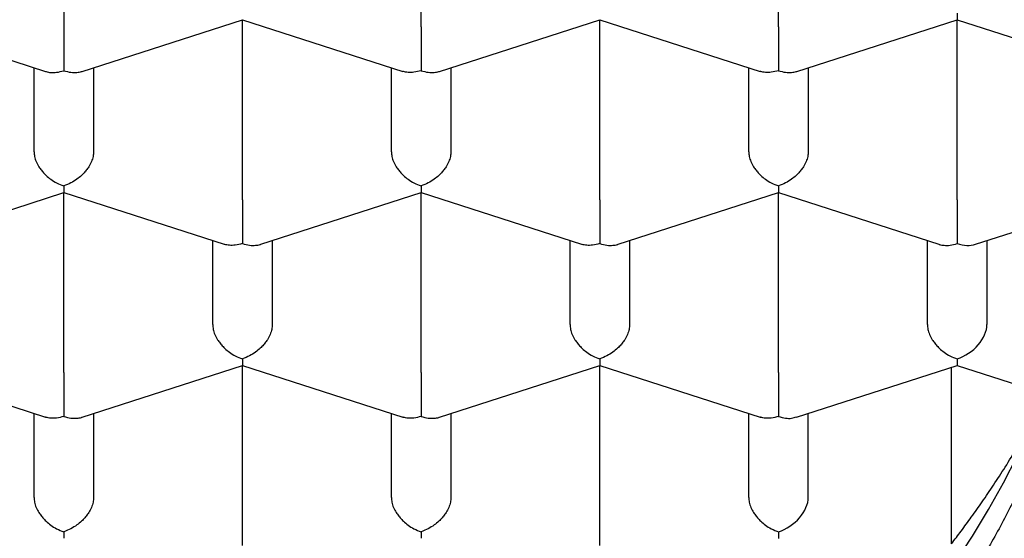
# Model space of a CAD drawing. Units: millimetres. Extents: x 8 to 586, y 12 to 717.
# Drawn here: x 315 to 319, y 623 to 626 of the extents above; entities that cross this region are included whole.
import ezdxf

# ---------------------------------------------------------------- set-up
doc = ezdxf.new("R2010")
doc.units = ezdxf.units.MM

msp = doc.modelspace()

# ---------------------------------------------------------------- linework, layer by layer
at = {"color": 7, "linetype": 'Continuous', "lineweight": 30}
for p, q in [((315.2448, 626.2821), (315.2448, 625.5257)), ((316.7448, 625.5257), (316.7448, 626.2821)), ((318.2448, 625.5257), (318.2448, 626.2821)), ((318.9948, 625.5834), (318.9948, 625.5557)), ((314.4947, 625.5558), (315.1682, 625.3383)), ((315.3215, 625.3383), (315.9948, 625.5557)), ((315.9947, 625.5558), (316.668, 625.3384)), ((315.9948, 624.7992), (315.9948, 625.5557)), ((316.8215, 625.3383), (317.4948, 625.5557)), ((317.4947, 625.5558), (318.168, 625.3384)), ((317.4948, 624.7992), (317.4948, 625.5557)), ((318.3215, 625.3383), (318.9948, 625.5557)), ((318.9948, 625.5557), (319.4231, 625.4175)), ((318.9948, 624.7992), (318.9948, 625.5557)), ((315.1198, 625.001), (315.1198, 625.3539)), ((315.3698, 625.3539), (315.3698, 625.001)), ((316.6198, 625.001), (316.6198, 625.3539)), ((316.8698, 625.3539), (316.8698, 625.001)), ((318.1198, 625.001), (318.1198, 625.3539)), ((318.3698, 625.3539), (318.3698, 625.001)), ((314.5715, 624.6119), (315.2448, 624.8293)), ((315.2447, 624.8294), (315.918, 624.612)), ((315.2448, 624.0728), (315.2448, 624.8293)), ((316.0715, 624.6119), (316.7448, 624.8293)), ((316.7447, 624.8294), (317.418, 624.612)), ((316.7448, 624.0728), (316.7448, 624.8293)), ((317.5715, 624.6119), (318.2448, 624.8293)), ((318.2447, 624.8294), (318.9182, 624.6119)), ((318.2448, 624.0728), (318.2448, 624.8293)), ((318.9948, 624.7992), (318.9948, 624.6149)), ((319.0717, 624.612), (319.5166, 624.7556)), ((315.8698, 624.2746), (315.8698, 624.6275)), ((316.1198, 624.6275), (316.1198, 624.2746)), ((317.3698, 624.2746), (317.3698, 624.6275)), ((317.6198, 624.6275), (317.6198, 624.2746)), ((318.8698, 624.2746), (318.8698, 624.6275)), ((319.1198, 624.6275), (319.1198, 624.2746)), ((318.9948, 624.1306), (318.9948, 624.1029)), ((314.4947, 624.1029), (315.168, 623.8856)), ((315.3215, 623.8855), (315.9948, 624.1029)), ((315.9947, 624.1029), (316.668, 623.8856)), ((315.9948, 623.3464), (315.9948, 624.1029)), ((316.8215, 623.8855), (317.4948, 624.1029)), ((317.4947, 624.1029), (318.168, 623.8856)), ((317.4948, 623.3464), (317.4948, 624.1029)), ((318.3211, 623.8854), (318.9948, 624.1029)), ((318.9714, 623.354), (318.9714, 624.0953)), ((318.9948, 624.1029), (319.3575, 623.9858)), ((315.1198, 623.5482), (315.1198, 623.9011)), ((315.3698, 623.9011), (315.3698, 623.5482)), ((316.6198, 623.5482), (316.6198, 623.9011)), ((316.8698, 623.9011), (316.8698, 623.5482)), ((318.1198, 623.5482), (318.1198, 623.9011)), ((318.3698, 623.5482), (318.3698, 623.9011)), ((318.2448, 623.4042), (318.2448, 623.3765))]:
    msp.add_line(p, q, dxfattribs=at)
at = {"color": 7, "linetype": 'Continuous', "lineweight": 30, "flags": 128}
msp.add_lwpolyline([(318.9868, 623.2756), (319.0595, 623.3858), (319.1271, 623.4971), (319.1894, 623.6093), (319.2464, 623.7223)], dxfattribs=at)
at = {"color": 7, "linetype": 'Continuous', "lineweight": 30}
for centre, major_axis, start_param, end_param in [((318.9948, 624.7185), (0.1123, -0.0818), 5.16693, 5.828644), ((318.9948, 624.2343), (0.1123, 0.0818), 4.257848, 5.828646), ((318.2448, 623.5078), (0.1123, 0.0818), 4.257848, 5.828646)]:
    msp.add_ellipse(centre, major_axis=major_axis, ratio=0.671271, start_param=start_param, end_param=end_param, dxfattribs=at)
for points, knots in [([(303.4698, 624.7261), (303.4711, 624.7866), (303.4737, 624.9077), (303.4942, 625.0891), (303.5268, 625.2699), (303.5727, 625.4498), (303.6315, 625.6284), (303.7033, 625.8057), (303.7878, 625.9811), (303.8792, 626.1442), (303.9748, 626.2951), (304.0724, 626.4342), (304.1782, 626.5714), (304.292, 626.7065), (304.4137, 626.8394), (304.5433, 626.9699), (304.6806, 627.0979), (304.8254, 627.2233), (304.9776, 627.346), (305.1384, 627.4669), (305.3081, 627.5858), (305.4867, 627.7025), (305.6724, 627.8157), (305.8649, 627.9254), (306.0619, 628.0302), (306.2633, 628.1303), (306.4686, 628.2256), (306.6795, 628.3172), (306.8957, 628.4047), (307.119, 628.489), (307.3495, 628.5698), (307.5871, 628.6468), (307.8294, 628.7193), (308.0759, 628.7871), (308.3239, 628.8495), (308.5732, 628.9066), (308.8234, 628.9586), (309.0766, 629.0059), (309.3324, 629.0485), (309.593, 629.0867), (309.8583, 629.1202), (310.1281, 629.1489), (310.3996, 629.1724), (310.6723, 629.1908), (310.9433, 629.2038), (311.2124, 629.2116), (311.4793, 629.2143), (311.7462, 629.2121), (312.0128, 629.205), (312.2814, 629.1928), (312.5516, 629.1753), (312.8232, 629.1525), (313.0933, 629.1245), (313.3616, 629.0914), (313.625, 629.0535), (313.8835, 629.0111), (314.1369, 628.9643), (314.3875, 628.9128), (314.6349, 628.8568), (314.8811, 628.7956), (315.1257, 628.7291), (315.3685, 628.6573), (315.6068, 628.5808), (315.8403, 628.4999), (316.0665, 628.4154), (316.2852, 628.3275), (316.4967, 628.2364), (316.7027, 628.1414), (316.903, 628.0427), (317.099, 627.9394), (317.2905, 627.8313), (317.4771, 627.7186), (317.6567, 627.6023), (317.8291, 627.4828), (317.9925, 627.3611), (318.1469, 627.2377), (318.2926, 627.1126), (318.4308, 626.9848), (318.5613, 626.8546), (318.6851, 626.7208), (318.8019, 626.5835), (318.9112, 626.4426), (319.0119, 626.2996), (319.1038, 626.1549), (319.1881, 626.0062), (319.2642, 625.8536), (319.3314, 625.6972), (319.3886, 625.5396), (319.436, 625.3798), (319.4733, 625.218), (319.5, 625.0544), (319.5167, 624.8904), (319.5188, 624.7808), (319.5198, 624.7261)], [0, 0, 0, 0, 0.012881, 0.025772, 0.038663, 0.051543, 0.064424, 0.077315, 0.090206, 0.103087, 0.113673, 0.124269, 0.134867, 0.145462, 0.156049, 0.166628, 0.177216, 0.187807, 0.198395, 0.208974, 0.21986, 0.230756, 0.241655, 0.252551, 0.263437, 0.274016, 0.284604, 0.295195, 0.305783, 0.316362, 0.327248, 0.338144, 0.349043, 0.359939, 0.370825, 0.381404, 0.391992, 0.402583, 0.413171, 0.42375, 0.434636, 0.445532, 0.456431, 0.467327, 0.478213, 0.488793, 0.49938, 0.509971, 0.520559, 0.531138, 0.542025, 0.55292, 0.563819, 0.574715, 0.585602, 0.596181, 0.606769, 0.617359, 0.627947, 0.638526, 0.649413, 0.660309, 0.671208, 0.682103, 0.69299, 0.703569, 0.714157, 0.724748, 0.735336, 0.745915, 0.756801, 0.767697, 0.778596, 0.789492, 0.800378, 0.810957, 0.821545, 0.832136, 0.842724, 0.853303, 0.864189, 0.875085, 0.885984, 0.89688, 0.907766, 0.91917, 0.930581, 0.941993, 0.953397, 0.965044, 0.976698, 0.988353, 1, 1, 1, 1]), ([(315.2448, 625.5257), (315.2448, 625.5189), (315.2448, 625.505), (315.2448, 625.4809), (315.2448, 625.4611), (315.2448, 625.4466), (315.2448, 625.4376), (315.2449, 625.4251), (315.2447, 625.4078), (315.2445, 625.3855), (315.2447, 625.3616), (315.2448, 625.3484), (315.2448, 625.3413)], [0, 0, 0, 0, 0.1112981, 0.2271171, 0.3486611, 0.390702, 0.4335313, 0.4771817, 0.573703, 0.6929329, 0.8350093, 1, 1, 1, 1]), ([(316.7448, 625.5257), (316.7448, 625.5189), (316.7448, 625.505), (316.7448, 625.4809), (316.7448, 625.4611), (316.7448, 625.4466), (316.7448, 625.4376), (316.7449, 625.4251), (316.7447, 625.4078), (316.7445, 625.3855), (316.7447, 625.3616), (316.7448, 625.3484), (316.7448, 625.3413)], [0, 0, 0, 0, 0.1112981, 0.2271171, 0.3486611, 0.390702, 0.4335313, 0.4771817, 0.573703, 0.6929329, 0.8350093, 1, 1, 1, 1]), ([(318.2448, 625.5257), (318.2448, 625.5189), (318.2448, 625.505), (318.2448, 625.4809), (318.2448, 625.4611), (318.2448, 625.4466), (318.2448, 625.4376), (318.2449, 625.4251), (318.2447, 625.4078), (318.2445, 625.3855), (318.2447, 625.3616), (318.2448, 625.3484), (318.2448, 625.3413)], [0, 0, 0, 0, 0.111298, 0.227117, 0.348661, 0.390702, 0.433531, 0.477182, 0.573703, 0.692933, 0.835009, 1, 1, 1, 1]), ([(315.1683, 625.3385), (315.1691, 625.3382), (315.1757, 625.3355), (315.1913, 625.3335), (315.216, 625.3335), (315.2348, 625.3386), (315.2448, 625.3413)], [0, 0, 0, 0, 0.0373656, 0.3066024, 0.6274294, 1, 1, 1, 1]), ([(315.2448, 625.3413), (315.2549, 625.3386), (315.2736, 625.3336), (315.2952, 625.3333), (315.3097, 625.3352), (315.317, 625.3368), (315.3207, 625.3381), (315.3215, 625.3384)], [0, 0, 0, 0, 0.372322, 0.692967, 0.834083, 0.96232, 1, 1, 1, 1]), ([(316.7448, 625.3413), (316.7347, 625.3387), (316.7159, 625.3337), (316.6942, 625.3336), (316.6798, 625.3355), (316.6726, 625.337), (316.6689, 625.3382), (316.668, 625.3385)], [0, 0, 0, 0, 0.371987, 0.692344, 0.833332, 0.961454, 1, 1, 1, 1]), ([(316.7448, 625.3413), (316.7549, 625.3386), (316.7736, 625.3336), (316.7952, 625.3333), (316.8097, 625.3352), (316.817, 625.3368), (316.8207, 625.3381), (316.8215, 625.3384)], [0, 0, 0, 0, 0.372322, 0.692967, 0.834083, 0.96232, 1, 1, 1, 1]), ([(318.2448, 625.3413), (318.2347, 625.3387), (318.2159, 625.3337), (318.1942, 625.3336), (318.1798, 625.3355), (318.1726, 625.337), (318.1689, 625.3382), (318.168, 625.3385)], [0, 0, 0, 0, 0.371987, 0.692344, 0.833332, 0.961454, 1, 1, 1, 1]), ([(318.2448, 625.3413), (318.2549, 625.3386), (318.2736, 625.3336), (318.2952, 625.3333), (318.3097, 625.3352), (318.317, 625.3368), (318.3207, 625.3381), (318.3215, 625.3384)], [0, 0, 0, 0, 0.372322, 0.692967, 0.834083, 0.96232, 1, 1, 1, 1]), ([(315.1198, 625.001), (315.1203, 624.9944), (315.1212, 624.9808), (315.1283, 624.959), (315.1372, 624.9421), (315.1452, 624.9301), (315.1506, 624.9229), (315.1588, 624.913), (315.1715, 624.8998), (315.1908, 624.8837), (315.2159, 624.8679), (315.2347, 624.8608), (315.2448, 624.857)], [0, 0, 0, 0, 0.111298, 0.227117, 0.348661, 0.390702, 0.433531, 0.477182, 0.573703, 0.692933, 0.835009, 1, 1, 1, 1]), ([(315.3698, 625.001), (315.3694, 624.9944), (315.3685, 624.9808), (315.3613, 624.9591), (315.3524, 624.9421), (315.3445, 624.9302), (315.3391, 624.9229), (315.3309, 624.913), (315.3181, 624.8999), (315.2985, 624.884), (315.2736, 624.8681), (315.2549, 624.8609), (315.2448, 624.857)], [0, 0, 0, 0, 0.111298, 0.227117, 0.348661, 0.390702, 0.433531, 0.477182, 0.573703, 0.692933, 0.835009, 1, 1, 1, 1]), ([(316.6198, 625.001), (316.6203, 624.9944), (316.6212, 624.9808), (316.6283, 624.959), (316.6372, 624.9421), (316.6452, 624.9301), (316.6506, 624.9229), (316.6588, 624.913), (316.6715, 624.8998), (316.6908, 624.8837), (316.7159, 624.8679), (316.7347, 624.8608), (316.7448, 624.857)], [0, 0, 0, 0, 0.111298, 0.227117, 0.348661, 0.390702, 0.433531, 0.477182, 0.573703, 0.692933, 0.835009, 1, 1, 1, 1]), ([(316.8698, 625.001), (316.8694, 624.9944), (316.8685, 624.9808), (316.8613, 624.9591), (316.8524, 624.9421), (316.8445, 624.9302), (316.8391, 624.9229), (316.8309, 624.913), (316.8181, 624.8999), (316.7985, 624.884), (316.7736, 624.8681), (316.7549, 624.8609), (316.7448, 624.857)], [0, 0, 0, 0, 0.111298, 0.227117, 0.348661, 0.390702, 0.433531, 0.477182, 0.573703, 0.692933, 0.835009, 1, 1, 1, 1]), ([(318.1198, 625.001), (318.1203, 624.9944), (318.1212, 624.9808), (318.1283, 624.959), (318.1372, 624.9421), (318.1452, 624.9301), (318.1506, 624.9229), (318.1588, 624.913), (318.1715, 624.8998), (318.1908, 624.8837), (318.2159, 624.8679), (318.2347, 624.8608), (318.2448, 624.857)], [0, 0, 0, 0, 0.111298, 0.227117, 0.348661, 0.390702, 0.433531, 0.477182, 0.573703, 0.692933, 0.835009, 1, 1, 1, 1]), ([(318.3698, 625.001), (318.3694, 624.9944), (318.3685, 624.9808), (318.3613, 624.9591), (318.3524, 624.9421), (318.3445, 624.9302), (318.3391, 624.9229), (318.3309, 624.913), (318.3181, 624.8999), (318.2985, 624.884), (318.2736, 624.8681), (318.2549, 624.8609), (318.2448, 624.857)], [0, 0, 0, 0, 0.111298, 0.227117, 0.348661, 0.390702, 0.4335313, 0.4771817, 0.5737028, 0.6929326, 0.835009, 1, 1, 1, 1]), ([(302.1449, 624.9168), (302.145, 624.9017), (302.1453, 624.871), (302.1466, 624.8264), (302.1484, 624.7818), (302.1508, 624.7378), (302.1535, 624.6965), (302.1566, 624.6586), (302.1595, 624.6262), (302.1622, 624.5991), (302.1648, 624.576), (302.1673, 624.5538), (302.1704, 624.5285), (302.1745, 624.4976), (302.1796, 624.4613), (302.1856, 624.4225), (302.1921, 624.3836), (302.1989, 624.3456), (302.206, 624.3085), (302.2133, 624.2728), (302.2208, 624.2377), (302.2283, 624.2044), (302.2356, 624.1735), (302.2428, 624.1442), (302.2505, 624.1138), (302.2596, 624.0797), (302.2699, 624.0422), (302.2847, 623.9913), (302.3041, 623.9283), (302.3287, 623.8545), (302.3564, 623.7769), (302.387, 623.6974), (302.4206, 623.616), (302.4556, 623.5365), (302.4927, 623.4573), (302.5325, 623.377), (302.5755, 623.2952), (302.6187, 623.2175), (302.6617, 623.1438), (302.704, 623.0745), (302.7471, 623.0067), (302.7894, 622.9429), (302.8335, 622.8788), (302.8832, 622.8091), (302.9351, 622.7392), (302.9847, 622.6751), (303.0272, 622.6218), (303.0666, 622.5737), (303.103, 622.5303), (303.1365, 622.4911), (303.1672, 622.4561), (303.1936, 622.4264), (303.2181, 622.3992), (303.2433, 622.3716), (303.2733, 622.3393), (303.3081, 622.3024), (303.3462, 622.2628), (303.3859, 622.2224), (303.4327, 622.1757), (303.4863, 622.1235), (303.5454, 622.0676), (303.6007, 622.0167), (303.6513, 621.9712), (303.7007, 621.9277), (303.7532, 621.8825), (303.8121, 621.8329), (303.8889, 621.7698), (303.9842, 621.6941), (304.0989, 621.6068), (304.2041, 621.5301), (304.2964, 621.4652), (304.3712, 621.414), (304.4427, 621.3662), (304.5052, 621.3253), (304.5592, 621.2907), (304.6049, 621.2619), (304.6455, 621.2366), (304.6796, 621.2157), (304.7082, 621.1983), (304.7364, 621.1813), (304.7697, 621.1613), (304.8117, 621.1365), (304.8575, 621.1098), (304.9062, 621.0818), (304.9559, 621.0536), (305.0087, 621.0242), (305.0625, 620.9948), (305.1159, 620.9659), (305.1919, 620.9255), (305.2901, 620.8747), (305.4171, 620.8113), (305.5485, 620.748), (305.6869, 620.6839), (305.8196, 620.6248), (305.9486, 620.5695), (306.0472, 620.5286), (306.1194, 620.4994), (306.1618, 620.4824), (306.1979, 620.4682), (306.2246, 620.4577), (306.2431, 620.4505), (306.2553, 620.4458), (306.2682, 620.4408), (306.2849, 620.4344), (306.3077, 620.4257), (306.3353, 620.4152), (306.4093, 620.3873), (306.5179, 620.3475), (306.6584, 620.2981), (306.7837, 620.2556), (306.9016, 620.2169), (307.0149, 620.181), (307.1277, 620.1463), (307.2664, 620.1051), (307.4336, 620.0577), (307.6317, 620.0047), (307.8368, 619.9532), (308.0488, 619.9035), (308.267, 619.8559), (308.4907, 619.8107), (308.717, 619.7687), (308.9664, 619.7264), (309.2388, 619.685), (309.5342, 619.646), (309.8354, 619.6121), (310.1426, 619.5834), (310.4565, 619.5603), (310.771, 619.5434), (311.0862, 619.5324), (311.3924, 619.5278), (311.6891, 619.5287), (311.9774, 619.5347), (312.2687, 619.5458), (312.5648, 619.5626), (312.8664, 619.5852), (313.1729, 619.6141), (313.4431, 619.6449), (313.676, 619.6754), (313.8686, 619.703), (314.0562, 619.7323), (314.2349, 619.7625), (314.4022, 619.7929), (314.5584, 619.823), (314.7037, 619.8526), (314.8393, 619.8816), (314.9503, 619.9064), (315.0403, 619.9272), (315.1148, 619.9449), (315.1939, 619.9641), (315.2793, 619.9854), (315.3708, 620.0088), (315.4748, 620.0363), (315.5919, 620.0683), (315.7226, 620.1054), (315.8611, 620.1463), (315.9846, 620.1844), (316.0917, 620.2185), (316.179, 620.2471), (316.2637, 620.2754), (316.3425, 620.3025), (316.4137, 620.3274), (316.4776, 620.3502), (316.5356, 620.3713), (316.5875, 620.3905), (316.6327, 620.4074), (316.6695, 620.4213), (316.6978, 620.4321), (316.7187, 620.4402), (316.7387, 620.4479), (316.7639, 620.4577), (316.7988, 620.4713), (316.8425, 620.4887), (316.8941, 620.5094), (316.9532, 620.5335), (317.0197, 620.5611), (317.1001, 620.5951), (317.1905, 620.6343), (317.2865, 620.6771), (317.3774, 620.7187), (317.4628, 620.7588), (317.5544, 620.8029), (317.6502, 620.8502), (317.7481, 620.9), (317.8351, 620.9455), (317.9128, 620.9871), (317.9836, 621.0258), (318.06, 621.0685), (318.1411, 621.1149), (318.2055, 621.1528), (318.2445, 621.1761), (318.2604, 621.1856), (318.2744, 621.194), (318.2863, 621.2012), (318.2974, 621.208), (318.3099, 621.2156), (318.3275, 621.2264), (318.3517, 621.2413), (318.3829, 621.2608), (318.4204, 621.2843), (318.4629, 621.3114), (318.508, 621.3406), (318.5728, 621.3832), (318.6538, 621.4376), (318.7414, 621.4987), (318.8165, 621.5524), (318.8802, 621.5991), (318.9404, 621.6442), (318.9971, 621.6876), (319.0498, 621.7289), (319.1003, 621.7692), (319.1471, 621.8072), (319.1894, 621.8423), (319.2244, 621.8718), (319.2484, 621.8923), (319.2639, 621.9056), (319.2745, 621.9147), (319.2877, 621.9262), (319.305, 621.9412), (319.3264, 621.9601), (319.3518, 621.9827), (319.3968, 622.0232), (319.4568, 622.0785), (319.5214, 622.1401), (319.5735, 622.1913), (319.6148, 622.2326), (319.6514, 622.2701), (319.6831, 622.3031), (319.7076, 622.329), (319.726, 622.3487), (319.7402, 622.364), (319.7552, 622.3803), (319.7733, 622.4001), (319.7955, 622.4248), (319.8219, 622.4544), (319.8532, 622.4902), (319.8876, 622.5304), (319.9231, 622.5727), (319.9565, 622.6135), (319.9876, 622.6523), (320.0225, 622.6967), (320.0597, 622.7453), (320.0978, 622.7966), (320.1248, 622.8339), (320.1438, 622.8606), (320.1575, 622.88), (320.1735, 622.9031), (320.192, 622.9301), (320.2125, 622.9605), (320.2416, 623.0046), (320.2766, 623.0591), (320.3146, 623.121), (320.3475, 623.1763), (320.3756, 623.2254), (320.3978, 623.2652), (320.4151, 623.297), (320.4284, 623.3218), (320.4402, 623.3444), (320.4522, 623.3675), (320.4658, 623.3942), (320.4823, 623.4273), (320.5004, 623.4646), (320.5188, 623.5037), (320.5365, 623.5424), (320.5536, 623.5807), (320.57, 623.6187), (320.5853, 623.6555), (320.5989, 623.689), (320.6103, 623.7178), (320.6195, 623.7415), (320.6273, 623.7623), (320.6348, 623.7824), (320.6437, 623.8067), (320.6541, 623.836), (320.6663, 623.8711), (320.6797, 623.9114), (320.6944, 623.9576), (320.7104, 624.0104), (320.7268, 624.0683), (320.7428, 624.1287), (320.7573, 624.1879), (320.7699, 624.2438), (320.7808, 624.296), (320.7903, 624.3451), (320.7984, 624.3908), (320.8051, 624.4316), (320.8097, 624.4622), (320.8129, 624.4843), (320.8153, 624.5016), (320.818, 624.522), (320.8212, 624.5471), (320.8247, 624.577), (320.8287, 624.6144), (320.833, 624.66), (320.8372, 624.7146), (320.8408, 624.776), (320.8435, 624.8442), (320.8441, 624.8919), (320.8443, 624.9169)], [0, 0, 0, 0, 0.00228, 0.00464, 0.007082, 0.009608, 0.012159, 0.014439, 0.016304, 0.017894, 0.019209, 0.020377, 0.021756, 0.023571, 0.025675, 0.027936, 0.030147, 0.032307, 0.034415, 0.036472, 0.038419, 0.04042, 0.042179, 0.043735, 0.045449, 0.047411, 0.049617, 0.051919, 0.056195, 0.060539, 0.064778, 0.069748, 0.074495, 0.079145, 0.083835, 0.088629, 0.093546, 0.098607, 0.102748, 0.107043, 0.111355, 0.115305, 0.118941, 0.12337, 0.128487, 0.132241, 0.135669, 0.138771, 0.141582, 0.144138, 0.14644, 0.148488, 0.150011, 0.151833, 0.153991, 0.156486, 0.159252, 0.161998, 0.164689, 0.168786, 0.172724, 0.176285, 0.179417, 0.182311, 0.185523, 0.189089, 0.19301, 0.19924, 0.205752, 0.212544, 0.216677, 0.220743, 0.224501, 0.227948, 0.230482, 0.232818, 0.234928, 0.236652, 0.237963, 0.23921, 0.240867, 0.242936, 0.245416, 0.247605, 0.250037, 0.25263, 0.255191, 0.257712, 0.260193, 0.265883, 0.271353, 0.277576, 0.283596, 0.289712, 0.294936, 0.300238, 0.302283, 0.30407, 0.305582, 0.306818, 0.3074, 0.307893, 0.308341, 0.309013, 0.309952, 0.311147, 0.312397, 0.319008, 0.324343, 0.329348, 0.334024, 0.338408, 0.342818, 0.347332, 0.354633, 0.362189, 0.369999, 0.377834, 0.385908, 0.394157, 0.40236, 0.410497, 0.421054, 0.4315, 0.441834, 0.452783, 0.463665, 0.474546, 0.485427, 0.496307, 0.506198, 0.516091, 0.526118, 0.53637, 0.546847, 0.55755, 0.568478, 0.575322, 0.58225, 0.589009, 0.59543, 0.601513, 0.607158, 0.612476, 0.617468, 0.622134, 0.624796, 0.627511, 0.630473, 0.633682, 0.637138, 0.640842, 0.645525, 0.650552, 0.655923, 0.661638, 0.665059, 0.668592, 0.672043, 0.675209, 0.678089, 0.680683, 0.682992, 0.685202, 0.687067, 0.688585, 0.689758, 0.690585, 0.691195, 0.692243, 0.693732, 0.695569, 0.697736, 0.700234, 0.703061, 0.70622, 0.710557, 0.714767, 0.718772, 0.72257, 0.726161, 0.731123, 0.735627, 0.739673, 0.743265, 0.746596, 0.749762, 0.754271, 0.758398, 0.759271, 0.76007, 0.760766, 0.761361, 0.761853, 0.76243, 0.763246, 0.7645, 0.766079, 0.767983, 0.770213, 0.772614, 0.774969, 0.780332, 0.785431, 0.789118, 0.792652, 0.796034, 0.799265, 0.802341, 0.805168, 0.808117, 0.810651, 0.81277, 0.814474, 0.815049, 0.815618, 0.816424, 0.817494, 0.818826, 0.820422, 0.822274, 0.827345, 0.831982, 0.835028, 0.837852, 0.840416, 0.842635, 0.844506, 0.845629, 0.846573, 0.84757, 0.848884, 0.850517, 0.852468, 0.854737, 0.857563, 0.860349, 0.86299, 0.865486, 0.867837, 0.871538, 0.874799, 0.877599, 0.878612, 0.879822, 0.881268, 0.882949, 0.884866, 0.886953, 0.891167, 0.894967, 0.898351, 0.901318, 0.903924, 0.905589, 0.907089, 0.908425, 0.90967, 0.911248, 0.913227, 0.915604, 0.91792, 0.920212, 0.922481, 0.924727, 0.926947, 0.928967, 0.930638, 0.93202, 0.933136, 0.93428, 0.935543, 0.937375, 0.939411, 0.941661, 0.94438, 0.947432, 0.950816, 0.954386, 0.957845, 0.960996, 0.963967, 0.96675, 0.969341, 0.971656, 0.973667, 0.974558, 0.975477, 0.976668, 0.978139, 0.97989, 0.981922, 0.98473, 0.987943, 0.991558, 0.995578, 1, 1, 1, 1]), ([(315.2448, 624.857), (315.2448, 624.8511), (315.2447, 624.8401), (315.2446, 624.8328), (315.2446, 624.8301), (315.2447, 624.8293), (315.2447, 624.8294), (315.2447, 624.8294)], [0, 0, 0, 0, 0.372322, 0.692967, 0.834083, 0.96232, 1, 1, 1, 1]), ([(316.7448, 624.857), (316.7448, 624.8511), (316.7447, 624.8401), (316.7446, 624.8328), (316.7446, 624.8301), (316.7447, 624.8293), (316.7447, 624.8294), (316.7447, 624.8294)], [0, 0, 0, 0, 0.372322, 0.692967, 0.834083, 0.96232, 1, 1, 1, 1]), ([(318.2448, 624.857), (318.2448, 624.8511), (318.2447, 624.8401), (318.2446, 624.8328), (318.2446, 624.8301), (318.2447, 624.8293), (318.2447, 624.8294), (318.2447, 624.8294)], [0, 0, 0, 0, 0.372322, 0.6929674, 0.8340826, 0.9623198, 1, 1, 1, 1]), ([(315.9948, 624.7992), (315.9948, 624.7924), (315.9948, 624.7786), (315.9948, 624.7545), (315.9948, 624.7347), (315.9948, 624.7202), (315.9948, 624.7112), (315.9949, 624.6987), (315.9947, 624.6814), (315.9945, 624.6591), (315.9947, 624.6352), (315.9948, 624.622), (315.9948, 624.6149)], [0, 0, 0, 0, 0.111298, 0.227117, 0.348661, 0.390702, 0.433531, 0.477182, 0.573703, 0.692933, 0.835009, 1, 1, 1, 1]), ([(317.4948, 624.7992), (317.4948, 624.7924), (317.4948, 624.7786), (317.4948, 624.7545), (317.4948, 624.7347), (317.4948, 624.7202), (317.4948, 624.7112), (317.4949, 624.6987), (317.4947, 624.6814), (317.4945, 624.6591), (317.4947, 624.6352), (317.4948, 624.622), (317.4948, 624.6149)], [0, 0, 0, 0, 0.111298, 0.227117, 0.348661, 0.390702, 0.433531, 0.477182, 0.573703, 0.692933, 0.835009, 1, 1, 1, 1]), ([(319.5198, 624.7261), (319.5186, 624.6657), (319.5161, 624.545), (319.4957, 624.3639), (319.4631, 624.1829), (319.4171, 624.0026), (319.3581, 623.8237), (319.2864, 623.6465), (319.2018, 623.471), (319.1105, 623.3079), (319.0149, 623.157), (318.9173, 623.018), (318.8115, 622.8808), (318.6977, 622.7457), (318.576, 622.6128), (318.4464, 622.4824), (318.3091, 622.3544), (318.1643, 622.229), (318.0121, 622.1064), (317.8513, 621.9855), (317.6816, 621.8667), (317.503, 621.75), (317.3173, 621.6368), (317.1248, 621.5272), (316.9278, 621.4224), (316.7264, 621.3223), (316.5211, 621.2269), (316.3101, 621.1354), (316.094, 621.0478), (315.8707, 620.9636), (315.6402, 620.8828), (315.4025, 620.8057), (315.1603, 620.7332), (314.9138, 620.6654), (314.6658, 620.6029), (314.4165, 620.5458), (314.1663, 620.4937), (313.9131, 620.4464), (313.6573, 620.4037), (313.3967, 620.3655), (313.1314, 620.332), (312.8616, 620.3032), (312.5901, 620.2796), (312.3173, 620.2613), (312.0438, 620.2481), (311.7695, 620.2402), (311.4781, 620.2374), (311.1699, 620.2409), (310.8448, 620.252), (310.52, 620.2705), (310.1965, 620.2964), (309.8755, 620.3296), (309.5575, 620.37), (309.2426, 620.4176), (308.95, 620.4691), (308.6793, 620.523), (308.4298, 620.5779), (308.1837, 620.6375), (307.9414, 620.7016), (307.7034, 620.7701), (307.47, 620.8429), (307.2414, 620.9199), (307.0173, 621.0011), (306.7983, 621.0864), (306.5824, 621.1766), (306.3702, 621.2717), (306.1618, 621.3718), (305.9596, 621.4758), (305.764, 621.5836), (305.5769, 621.694), (305.3983, 621.8067), (305.2281, 621.9217), (305.0647, 622.0398), (304.9085, 622.1608), (304.7582, 622.2858), (304.6142, 622.4149), (304.4769, 622.5479), (304.3477, 622.6835), (304.2268, 622.8214), (304.1156, 622.9602), (304.0139, 623.0997), (303.9213, 623.2397), (303.8371, 623.3814), (303.7613, 623.5245), (303.6935, 623.6703), (303.634, 623.8188), (303.5831, 623.9697), (303.5415, 624.1216), (303.5091, 624.2741), (303.4864, 624.4258), (303.4724, 624.5765), (303.4707, 624.6762), (303.4698, 624.7261)], [0, 0, 0, 0, 0.012844, 0.025687, 0.038615, 0.051544, 0.064424, 0.077315, 0.090207, 0.103087, 0.113674, 0.124269, 0.134867, 0.145463, 0.156049, 0.166628, 0.177216, 0.187807, 0.198395, 0.208974, 0.21986, 0.230756, 0.241655, 0.252551, 0.263437, 0.274017, 0.284605, 0.295195, 0.305783, 0.316362, 0.327249, 0.338145, 0.349044, 0.35994, 0.370826, 0.381405, 0.391993, 0.402584, 0.413172, 0.423751, 0.434637, 0.445533, 0.456432, 0.467328, 0.478214, 0.489101, 0.5, 0.512889, 0.525778, 0.538752, 0.551727, 0.564653, 0.57759, 0.590527, 0.603453, 0.61408, 0.624715, 0.635353, 0.645988, 0.656614, 0.667193, 0.677781, 0.688372, 0.69896, 0.709539, 0.720426, 0.731321, 0.74222, 0.753116, 0.764003, 0.774582, 0.78517, 0.795761, 0.806348, 0.816928, 0.827814, 0.83871, 0.849609, 0.860505, 0.871391, 0.88197, 0.892558, 0.903149, 0.913737, 0.924316, 0.935202, 0.946098, 0.956997, 0.967893, 0.978779, 0.989384, 1, 1, 1, 1]), ([(315.9948, 624.6149), (315.9847, 624.6122), (315.9659, 624.6073), (315.9442, 624.6071), (315.9298, 624.609), (315.9226, 624.6106), (315.9189, 624.6118), (315.918, 624.6121)], [0, 0, 0, 0, 0.371987, 0.6923439, 0.8333321, 0.9614539, 1, 1, 1, 1]), ([(315.9948, 624.6149), (316.0049, 624.6122), (316.0236, 624.6072), (316.0452, 624.6069), (316.0597, 624.6088), (316.067, 624.6104), (316.0707, 624.6117), (316.0715, 624.612)], [0, 0, 0, 0, 0.372322, 0.692967, 0.834083, 0.96232, 1, 1, 1, 1]), ([(317.4948, 624.6149), (317.4847, 624.6122), (317.4659, 624.6073), (317.4442, 624.6071), (317.4298, 624.609), (317.4226, 624.6106), (317.4189, 624.6118), (317.418, 624.6121)], [0, 0, 0, 0, 0.371987, 0.692344, 0.833332, 0.961454, 1, 1, 1, 1]), ([(317.4948, 624.6149), (317.5049, 624.6122), (317.5236, 624.6072), (317.5452, 624.6069), (317.5597, 624.6088), (317.567, 624.6104), (317.5707, 624.6117), (317.5715, 624.612)], [0, 0, 0, 0, 0.372322, 0.692967, 0.834083, 0.96232, 1, 1, 1, 1]), ([(318.9183, 624.6121), (318.9191, 624.6118), (318.9257, 624.6091), (318.9413, 624.6071), (318.966, 624.6071), (318.9848, 624.6122), (318.9948, 624.6149)], [0, 0, 0, 0, 0.037366, 0.306602, 0.627429, 1, 1, 1, 1]), ([(303.1225, 624.264), (303.1265, 624.2515), (303.1361, 624.2219), (303.1505, 624.1811), (303.1634, 624.1451), (303.1746, 624.1145), (303.1897, 624.075), (303.2094, 624.0252), (303.2341, 623.9662), (303.2599, 623.9076), (303.2862, 623.8506), (303.3135, 623.7938), (303.3426, 623.7361), (303.3733, 623.6776), (303.4046, 623.6204), (303.4346, 623.5677), (303.4606, 623.5236), (303.4825, 623.4874), (303.502, 623.4558), (303.5232, 623.4221), (303.5565, 623.3704), (303.6025, 623.3018), (303.6602, 623.2199), (303.719, 623.1404), (303.7782, 623.0641), (303.8377, 622.9904), (303.8925, 622.9255), (303.9426, 622.8679), (303.989, 622.8162), (304.0396, 622.7614), (304.0933, 622.7049), (304.1476, 622.6496), (304.1998, 622.5979), (304.2431, 622.5561), (304.2774, 622.5238), (304.3023, 622.5005), (304.3244, 622.4801), (304.3445, 622.4617), (304.3654, 622.4429), (304.3899, 622.4209), (304.4202, 622.3942), (304.455, 622.3639), (304.4927, 622.3316), (304.5316, 622.2988), (304.5714, 622.266), (304.6116, 622.2333), (304.6523, 622.2008), (304.6924, 622.1693), (304.7304, 622.1399), (304.7626, 622.1154), (304.7889, 622.0956), (304.8099, 622.08), (304.8283, 622.0663), (304.8465, 622.053), (304.867, 622.038), (304.8921, 622.0199), (304.9223, 621.9983), (304.9567, 621.974), (305.0095, 621.9372), (305.078, 621.8905), (305.1607, 621.8359), (305.2305, 621.7911), (305.287, 621.7557), (305.33, 621.7291), (305.3686, 621.7057), (305.4024, 621.6853), (305.4319, 621.6678), (305.462, 621.65), (305.4972, 621.6295), (305.5418, 621.6038), (305.5955, 621.5734), (305.6891, 621.5214), (305.8203, 621.4512), (305.9871, 621.3666), (306.1203, 621.3025), (306.2176, 621.2574), (306.2776, 621.23), (306.3347, 621.2045), (306.3887, 621.1808), (306.4366, 621.1601), (306.4745, 621.1439), (306.5032, 621.1318), (306.53, 621.1205), (306.5629, 621.1068), (306.6056, 621.0893), (306.6566, 621.0687), (306.7125, 621.0464), (306.7703, 621.0238), (306.8567, 620.9906), (306.9722, 620.9476), (307.1174, 620.8959), (307.2627, 620.8465), (307.4071, 620.7996), (307.5461, 620.7564), (307.678, 620.7173), (307.8021, 620.6819), (307.9016, 620.6547), (307.9776, 620.6346), (308.0311, 620.6206), (308.0819, 620.6076), (308.1275, 620.5962), (308.1653, 620.5868), (308.1943, 620.5797), (308.2156, 620.5745), (308.233, 620.5704), (308.2502, 620.5662), (308.2782, 620.5596), (308.3198, 620.5498), (308.3829, 620.5352), (308.4617, 620.5175), (308.5554, 620.4972), (308.6581, 620.4757), (308.7696, 620.4533), (308.8901, 620.4303), (309.0281, 620.4053), (309.1849, 620.3787), (309.3621, 620.3509), (309.5523, 620.3238), (309.7409, 620.2996), (309.9262, 620.2783), (310.1068, 620.2598), (310.2958, 620.243), (310.4932, 620.2281), (310.6978, 620.2155), (310.9078, 620.2056), (311.1191, 620.1987), (311.3288, 620.1949), (311.5538, 620.1939), (311.7929, 620.1967), (312.0449, 620.204), (312.289, 620.2152), (312.5251, 620.23), (312.7518, 620.2478), (312.9691, 620.2683), (313.177, 620.291), (313.3769, 620.3158), (313.5689, 620.3424), (313.7528, 620.3704), (313.9288, 620.3997), (314.0968, 620.4298), (314.2383, 620.4571), (314.3534, 620.4804), (314.4414, 620.4989), (314.52, 620.516), (314.5883, 620.5313), (314.6442, 620.5441), (314.6887, 620.5544), (314.7229, 620.5625), (314.7476, 620.5684), (314.7642, 620.5724), (314.7749, 620.575), (314.787, 620.5779), (314.8039, 620.582), (314.8287, 620.5881), (314.8618, 620.5963), (314.9021, 620.6065), (314.9471, 620.6179), (314.9939, 620.6301), (315.0405, 620.6423), (315.0954, 620.657), (315.1585, 620.6743), (315.2295, 620.6942), (315.2999, 620.7143), (315.3696, 620.7348), (315.4386, 620.7555), (315.5086, 620.7769), (315.5824, 620.8001), (315.6661, 620.827), (315.7613, 620.8585), (315.8684, 620.8951), (315.9839, 620.9359), (316.0829, 620.9723), (316.1632, 621.0026), (316.223, 621.0256), (316.2827, 621.049), (316.3387, 621.0713), (316.3875, 621.0911), (316.4272, 621.1075), (316.458, 621.1202), (316.4801, 621.1295), (316.4978, 621.137), (316.5161, 621.1447), (316.5394, 621.1546), (316.5675, 621.1667), (316.5989, 621.1803), (316.6529, 621.204), (316.7315, 621.2391), (316.8496, 621.2936), (316.986, 621.3591), (317.1375, 621.4353), (317.2571, 621.4985), (317.3439, 621.546), (317.3962, 621.5751), (317.4422, 621.6011), (317.4816, 621.6237), (317.5145, 621.6428), (317.5453, 621.6609), (317.5783, 621.6805), (317.6179, 621.7042), (317.6643, 621.7324), (317.7168, 621.765), (317.7807, 621.8054), (317.855, 621.8534), (317.9389, 621.9093), (318.0111, 621.959), (318.0679, 621.9991), (318.1056, 622.0261), (318.1349, 622.0475), (318.1596, 622.0655), (318.1839, 622.0835), (318.2119, 622.1044), (318.2457, 622.13), (318.2852, 622.1604), (318.3288, 622.1945), (318.3737, 622.2302), (318.418, 622.2662), (318.4616, 622.3022), (318.5045, 622.3384), (318.5456, 622.3738), (318.5826, 622.4061), (318.6133, 622.4334), (318.6378, 622.4555), (318.66, 622.4757), (318.6834, 622.4972), (318.7101, 622.5221), (318.7429, 622.553), (318.7811, 622.5898), (318.8241, 622.632), (318.8686, 622.6769), (318.9141, 622.7237), (318.9585, 622.7708), (319.0074, 622.8239), (319.0596, 622.8823), (319.1154, 622.947), (319.17, 623.0127), (319.2247, 623.081), (319.2804, 623.1535), (319.3359, 623.2289), (319.3903, 623.3064), (319.4335, 623.371), (319.4649, 623.4196), (319.4847, 623.451), (319.5028, 623.4802), (319.5208, 623.5098), (319.5403, 623.5425), (319.5612, 623.5784), (319.5864, 623.6226), (319.615, 623.6749), (319.6457, 623.7331), (319.6748, 623.7908), (319.7052, 623.8538), (319.7371, 623.9233), (319.769, 623.9973), (319.7923, 624.055), (319.8083, 624.0961), (319.8189, 624.1243), (319.8292, 624.1525), (319.8419, 624.188), (319.8547, 624.2248), (319.8631, 624.2507), (319.8663, 624.2605)], [0, 0, 0, 0, 0.0021302, 0.0050568, 0.0076109, 0.0099704, 0.0122435, 0.0164729, 0.0207495, 0.0247427, 0.0287672, 0.0327436, 0.0368095, 0.0411468, 0.0453553, 0.0492016, 0.0526428, 0.0550241, 0.0571755, 0.0596153, 0.0624726, 0.0686192, 0.0749117, 0.0811133, 0.0869304, 0.0925936, 0.0983327, 0.102273, 0.1063111, 0.1107598, 0.1155479, 0.1201166, 0.1244169, 0.128406, 0.1306168, 0.1325871, 0.1343169, 0.1358064, 0.1372783, 0.1391549, 0.1414722, 0.1442045, 0.1470372, 0.149934, 0.1528371, 0.1557465, 0.1586623, 0.1615778, 0.1642762, 0.1666523, 0.16829, 0.1697298, 0.1709719, 0.1720754, 0.173451, 0.1751434, 0.1771741, 0.1795412, 0.1820145, 0.1876654, 0.1929815, 0.1979633, 0.2009269, 0.203602, 0.2059777, 0.2080541, 0.2098315, 0.2113705, 0.2135342, 0.2162195, 0.2194262, 0.2231537, 0.2328233, 0.242311, 0.2515997, 0.2550482, 0.258317, 0.2614061, 0.2643157, 0.2670301, 0.2690962, 0.270372, 0.2716066, 0.273344, 0.2755841, 0.2783267, 0.2813198, 0.2843023, 0.2872743, 0.2946585, 0.3019778, 0.3092327, 0.3164226, 0.3233994, 0.3296284, 0.3355848, 0.3412685, 0.3438536, 0.3463781, 0.3488398, 0.3510257, 0.3527971, 0.354154, 0.3550965, 0.3557803, 0.3565768, 0.3575019, 0.3596936, 0.3623815, 0.3662956, 0.3706227, 0.3753312, 0.380421, 0.385892, 0.3917443, 0.3991311, 0.4070473, 0.415493, 0.4244682, 0.4320298, 0.4399302, 0.4481696, 0.456748, 0.4656654, 0.4747535, 0.4839741, 0.4930099, 0.5018564, 0.5130385, 0.5239027, 0.5344493, 0.5446782, 0.5545894, 0.5640147, 0.5731338, 0.5819467, 0.5904537, 0.5986546, 0.6065495, 0.6141385, 0.6214216, 0.6258395, 0.6299207, 0.6335412, 0.6367008, 0.6393995, 0.6413239, 0.6429178, 0.6441812, 0.6447709, 0.6452458, 0.6456869, 0.6464541, 0.6476175, 0.6491653, 0.6510975, 0.6533026, 0.6555121, 0.6577142, 0.659909, 0.6633236, 0.6667203, 0.6700991, 0.6734598, 0.6768027, 0.6801307, 0.683687, 0.6876245, 0.6924873, 0.6978289, 0.7036497, 0.7099502, 0.7129352, 0.7160171, 0.7191958, 0.722225, 0.7247874, 0.7268816, 0.7285075, 0.7296648, 0.73041, 0.7313273, 0.7325709, 0.7341333, 0.7358381, 0.7376112, 0.7428401, 0.7485869, 0.7570038, 0.7655852, 0.7743271, 0.7777615, 0.7808775, 0.7836185, 0.7859843, 0.7879746, 0.7895912, 0.7915821, 0.7940064, 0.7968643, 0.8001563, 0.8038184, 0.8089122, 0.8143305, 0.820074, 0.8231593, 0.8256991, 0.8276718, 0.8291333, 0.8307338, 0.8326588, 0.8349085, 0.8377584, 0.8409443, 0.8441616, 0.8473656, 0.8505561, 0.8537331, 0.8568967, 0.8597937, 0.8621415, 0.8639395, 0.8654836, 0.8673072, 0.8694167, 0.8718122, 0.8751226, 0.8786519, 0.8823529, 0.8862259, 0.8901752, 0.8938313, 0.8990869, 0.9041947, 0.909219, 0.9145525, 0.9201095, 0.9260007, 0.9319228, 0.9377141, 0.9403739, 0.9426758, 0.9446719, 0.9468143, 0.9492076, 0.9518462, 0.9546743, 0.9588497, 0.9631677, 0.9672379, 0.9712119, 0.976583, 0.9818105, 0.9868128, 0.9888574, 0.9909746, 0.9931684, 0.995583, 0.998322, 1, 1, 1, 1]), ([(315.8698, 624.2746), (315.8703, 624.2679), (315.8712, 624.2543), (315.8783, 624.2326), (315.8872, 624.2156), (315.8952, 624.2037), (315.9006, 624.1965), (315.9088, 624.1866), (315.9215, 624.1733), (315.9408, 624.1573), (315.9659, 624.1415), (315.9847, 624.1344), (315.9948, 624.1306)], [0, 0, 0, 0, 0.111298, 0.227117, 0.348661, 0.390702, 0.433531, 0.477182, 0.573703, 0.692933, 0.835009, 1, 1, 1, 1]), ([(316.1198, 624.2746), (316.1194, 624.268), (316.1185, 624.2544), (316.1113, 624.2326), (316.1024, 624.2157), (316.0945, 624.2037), (316.0891, 624.1965), (316.0809, 624.1866), (316.0681, 624.1735), (316.0485, 624.1576), (316.0236, 624.1417), (316.0049, 624.1345), (315.9948, 624.1306)], [0, 0, 0, 0, 0.1112981, 0.2271171, 0.3486611, 0.390702, 0.4335313, 0.4771817, 0.573703, 0.6929329, 0.8350093, 1, 1, 1, 1]), ([(317.3698, 624.2746), (317.3703, 624.2679), (317.3712, 624.2543), (317.3783, 624.2326), (317.3872, 624.2156), (317.3952, 624.2037), (317.4006, 624.1965), (317.4088, 624.1866), (317.4215, 624.1733), (317.4408, 624.1573), (317.4659, 624.1415), (317.4847, 624.1344), (317.4948, 624.1306)], [0, 0, 0, 0, 0.111298, 0.227117, 0.348661, 0.390702, 0.433531, 0.477182, 0.573703, 0.692933, 0.835009, 1, 1, 1, 1]), ([(317.6198, 624.2746), (317.6194, 624.268), (317.6185, 624.2544), (317.6113, 624.2326), (317.6024, 624.2157), (317.5945, 624.2037), (317.5891, 624.1965), (317.5809, 624.1866), (317.5681, 624.1735), (317.5485, 624.1576), (317.5236, 624.1417), (317.5049, 624.1345), (317.4948, 624.1306)], [0, 0, 0, 0, 0.111298, 0.227117, 0.348661, 0.390702, 0.433531, 0.477182, 0.573703, 0.692933, 0.835009, 1, 1, 1, 1]), ([(318.8698, 624.2746), (318.8703, 624.2679), (318.8712, 624.2543), (318.8783, 624.2326), (318.8872, 624.2156), (318.8952, 624.2037), (318.9006, 624.1965), (318.9088, 624.1866), (318.9215, 624.1733), (318.9408, 624.1573), (318.9659, 624.1415), (318.9847, 624.1344), (318.9948, 624.1306)], [0, 0, 0, 0, 0.111298, 0.227117, 0.348661, 0.390702, 0.433531, 0.477182, 0.573703, 0.692933, 0.835009, 1, 1, 1, 1]), ([(315.9948, 624.1306), (315.9948, 624.1247), (315.9947, 624.1136), (315.9946, 624.1064), (315.9946, 624.1037), (315.9947, 624.1029), (315.9947, 624.103), (315.9947, 624.103)], [0, 0, 0, 0, 0.372322, 0.692967, 0.834083, 0.96232, 1, 1, 1, 1]), ([(317.4948, 624.1306), (317.4948, 624.1247), (317.4947, 624.1136), (317.4946, 624.1064), (317.4946, 624.1037), (317.4947, 624.1029), (317.4947, 624.103), (317.4947, 624.103)], [0, 0, 0, 0, 0.372322, 0.692967, 0.834083, 0.96232, 1, 1, 1, 1]), ([(315.2448, 624.0728), (315.2448, 624.066), (315.2448, 624.0521), (315.2448, 624.0281), (315.2448, 624.0083), (315.2448, 623.9938), (315.2448, 623.9848), (315.2449, 623.9722), (315.2447, 623.9549), (315.2445, 623.9327), (315.2447, 623.9088), (315.2448, 623.8956), (315.2448, 623.8885)], [0, 0, 0, 0, 0.1112981, 0.2271171, 0.3486611, 0.390702, 0.4335313, 0.4771817, 0.573703, 0.6929329, 0.8350093, 1, 1, 1, 1]), ([(316.7448, 624.0728), (316.7448, 624.066), (316.7448, 624.0521), (316.7448, 624.0281), (316.7448, 624.0083), (316.7448, 623.9938), (316.7448, 623.9848), (316.7449, 623.9722), (316.7447, 623.9549), (316.7445, 623.9327), (316.7447, 623.9088), (316.7448, 623.8956), (316.7448, 623.8885)], [0, 0, 0, 0, 0.111298, 0.227117, 0.348661, 0.390702, 0.433531, 0.477182, 0.573703, 0.692933, 0.835009, 1, 1, 1, 1]), ([(318.2448, 624.0728), (318.2448, 624.066), (318.2448, 624.0521), (318.2448, 624.0281), (318.2448, 624.0083), (318.2448, 623.9938), (318.2448, 623.9848), (318.2449, 623.9722), (318.2447, 623.9549), (318.2445, 623.9327), (318.2447, 623.9088), (318.2448, 623.8956), (318.2448, 623.8885)], [0, 0, 0, 0, 0.111298, 0.227117, 0.348661, 0.390702, 0.433531, 0.477182, 0.573703, 0.692933, 0.835009, 1, 1, 1, 1]), ([(315.2448, 623.8885), (315.2347, 623.8858), (315.2159, 623.8809), (315.1942, 623.8807), (315.1798, 623.8826), (315.1726, 623.8842), (315.1689, 623.8854), (315.168, 623.8857)], [0, 0, 0, 0, 0.371987, 0.692344, 0.833332, 0.961454, 1, 1, 1, 1]), ([(315.2448, 623.8885), (315.2549, 623.8858), (315.2736, 623.8808), (315.2952, 623.8805), (315.3097, 623.8824), (315.317, 623.884), (315.3207, 623.8853), (315.3215, 623.8856)], [0, 0, 0, 0, 0.372322, 0.692967, 0.834083, 0.96232, 1, 1, 1, 1]), ([(316.7448, 623.8885), (316.7347, 623.8858), (316.7159, 623.8809), (316.6942, 623.8807), (316.6798, 623.8826), (316.6726, 623.8842), (316.6689, 623.8854), (316.668, 623.8857)], [0, 0, 0, 0, 0.371987, 0.692344, 0.833332, 0.961454, 1, 1, 1, 1]), ([(316.7448, 623.8885), (316.7549, 623.8858), (316.7736, 623.8808), (316.7952, 623.8805), (316.8097, 623.8824), (316.817, 623.884), (316.8207, 623.8853), (316.8215, 623.8856)], [0, 0, 0, 0, 0.372322, 0.692967, 0.834083, 0.96232, 1, 1, 1, 1]), ([(318.2448, 623.8885), (318.2347, 623.8858), (318.2159, 623.8809), (318.1942, 623.8807), (318.1798, 623.8826), (318.1726, 623.8842), (318.1689, 623.8854), (318.168, 623.8857)], [0, 0, 0, 0, 0.371987, 0.692344, 0.833332, 0.961454, 1, 1, 1, 1]), ([(318.2448, 623.8885), (318.2549, 623.8858), (318.2735, 623.8809), (318.2998, 623.8798), (318.3138, 623.8846), (318.3206, 623.8869)], [0, 0, 0, 0, 0.373511, 0.69518, 1, 1, 1, 1]), ([(318.9714, 623.3539), (318.9848, 623.3716), (319.013, 623.4088), (319.0559, 623.4674), (319.1014, 623.5317), (319.149, 623.6018), (319.1978, 623.6772), (319.2472, 623.758), (319.2872, 623.8265), (319.3096, 623.8684), (319.3166, 623.8815)], [0, 0, 0, 0, 0.101077, 0.212869, 0.335379, 0.468606, 0.612552, 0.764361, 0.92651, 1, 1, 1, 1]), ([(315.1198, 623.5482), (315.1203, 623.5415), (315.1212, 623.5279), (315.1283, 623.5061), (315.1372, 623.4892), (315.1452, 623.4773), (315.1506, 623.4701), (315.1588, 623.4602), (315.1715, 623.4469), (315.1908, 623.4309), (315.2159, 623.4151), (315.2347, 623.408), (315.2448, 623.4042)], [0, 0, 0, 0, 0.1112981, 0.2271171, 0.3486611, 0.390702, 0.4335313, 0.4771817, 0.573703, 0.6929329, 0.8350093, 1, 1, 1, 1]), ([(315.3698, 623.5482), (315.3694, 623.5415), (315.3685, 623.528), (315.3613, 623.5062), (315.3524, 623.4893), (315.3445, 623.4773), (315.3391, 623.4701), (315.3309, 623.4602), (315.3181, 623.4471), (315.2985, 623.4312), (315.2736, 623.4153), (315.2549, 623.4081), (315.2448, 623.4042)], [0, 0, 0, 0, 0.111298, 0.227117, 0.348661, 0.390702, 0.433531, 0.477182, 0.573703, 0.692933, 0.835009, 1, 1, 1, 1]), ([(316.6198, 623.5482), (316.6203, 623.5415), (316.6212, 623.5279), (316.6283, 623.5061), (316.6372, 623.4892), (316.6452, 623.4773), (316.6506, 623.4701), (316.6588, 623.4602), (316.6715, 623.4469), (316.6908, 623.4309), (316.7159, 623.4151), (316.7347, 623.408), (316.7448, 623.4042)], [0, 0, 0, 0, 0.111298, 0.227117, 0.348661, 0.390702, 0.433531, 0.477182, 0.573703, 0.692933, 0.835009, 1, 1, 1, 1]), ([(316.8698, 623.5482), (316.8694, 623.5415), (316.8685, 623.528), (316.8613, 623.5062), (316.8524, 623.4893), (316.8445, 623.4773), (316.8391, 623.4701), (316.8309, 623.4602), (316.8181, 623.4471), (316.7985, 623.4312), (316.7736, 623.4153), (316.7549, 623.4081), (316.7448, 623.4042)], [0, 0, 0, 0, 0.111298, 0.227117, 0.348661, 0.390702, 0.433531, 0.477182, 0.573703, 0.692933, 0.835009, 1, 1, 1, 1]), ([(318.1198, 623.5482), (318.1203, 623.5415), (318.1212, 623.5279), (318.1283, 623.5061), (318.1372, 623.4892), (318.1452, 623.4773), (318.1506, 623.4701), (318.1588, 623.4602), (318.1715, 623.4469), (318.1908, 623.4309), (318.2159, 623.4151), (318.2347, 623.408), (318.2448, 623.4042)], [0, 0, 0, 0, 0.1112981, 0.2271171, 0.3486611, 0.390702, 0.4335313, 0.4771817, 0.573703, 0.6929329, 0.8350093, 1, 1, 1, 1]), ([(315.2448, 623.4042), (315.2448, 623.3983), (315.2447, 623.3872), (315.2446, 623.38), (315.2446, 623.3773), (315.2447, 623.3765), (315.2447, 623.3766), (315.2447, 623.3766)], [0, 0, 0, 0, 0.372322, 0.6929674, 0.8340826, 0.9623198, 1, 1, 1, 1]), ([(316.7448, 623.4042), (316.7448, 623.3983), (316.7447, 623.3872), (316.7446, 623.38), (316.7446, 623.3773), (316.7447, 623.3765), (316.7447, 623.3766), (316.7447, 623.3766)], [0, 0, 0, 0, 0.372322, 0.692967, 0.834083, 0.96232, 1, 1, 1, 1])]:
    msp.add_open_spline(points, degree=3, knots=knots, dxfattribs=at)

doc.saveas('drawing.dxf')
